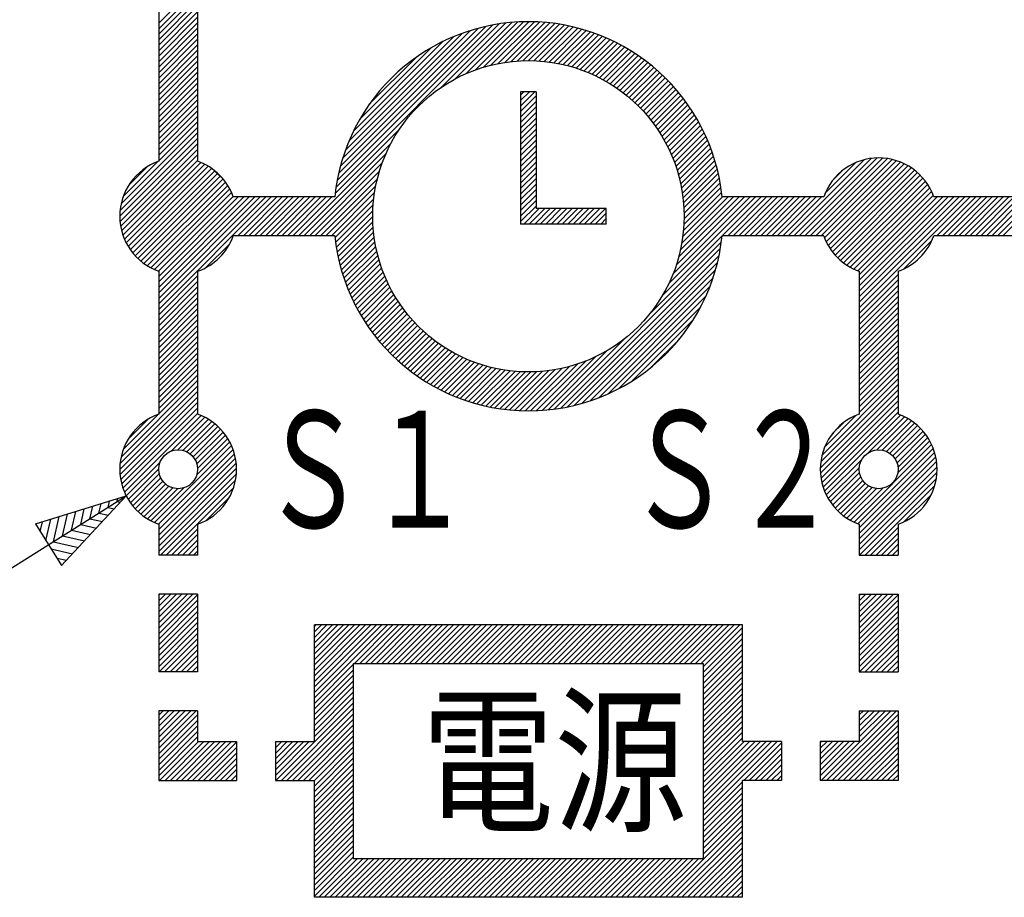
# Model space of a CAD drawing. Extents: x 15 to 286, y 11 to 200.
# Drawn here: x 32 to 61, y 160 to 186 of the extents above; entities that cross this region are included whole.
import ezdxf

# ---------------------------------------------------------------- set-up
doc = ezdxf.new("R2010")
doc.units = 0
doc.layers.add('M46', color=3, linetype='CONTINUOUS')
doc.styles.get("Standard").update_dxf_attribs({"font": 'txt', "bigfont": 'BIGFONT'})

msp = doc.modelspace()

# ---------------------------------------------------------------- linework, layer by layer
at = {"layer": 'M46', "color": 253}
for p, q in [((36.146983, 188.498115), (36.146983, 181.489366)), ((37.298642, 187.346457), (37.298642, 181.489366)), ((36.146983, 185.575137), (37.298642, 186.726796)), ((36.146983, 185.412268), (37.298642, 186.563927)), ((36.146983, 185.249399), (37.298642, 186.401058)), ((36.146983, 185.08653), (37.298642, 186.238189)), ((36.146983, 184.923661), (37.298642, 186.075319)), ((36.146983, 184.760792), (37.298642, 185.91245)), ((36.146983, 184.597922), (37.298642, 185.749581)), ((45.237939, 184.079598), (46.76845, 185.610109)), ((45.50986, 184.188651), (46.938237, 185.617027)), ((45.754124, 184.270046), (47.103027, 185.618948)), ((45.978786, 184.331838), (47.263241, 185.616293)), ((46.188507, 184.37869), (47.419236, 185.609419)), ((46.386275, 184.413589), (47.571314, 185.598628)), ((36.146983, 184.435053), (37.298642, 185.586712)), ((36.146983, 184.272184), (37.298642, 185.423843)), ((41.394677, 180.724944), (46.223472, 185.553739)), ((41.427924, 180.921061), (46.027356, 185.520492)), ((41.470245, 181.12625), (45.822166, 185.478171)), ((41.523288, 181.342163), (45.606254, 185.425128)), ((41.589336, 181.57108), (45.377337, 185.35908)), ((44.513605, 183.681003), (46.411755, 185.579153)), ((44.921863, 183.926392), (46.593161, 185.597689)), ((46.574145, 184.43859), (47.719737, 185.584181)), ((46.7536, 184.455175), (47.864731, 185.566307)), ((46.925754, 184.464461), (48.006495, 185.545201)), ((47.091471, 184.467308), (48.145202, 185.521039)), ((47.251432, 184.464401), (48.281006, 185.493975)), ((47.406191, 184.45629), (48.414045, 185.464144)), ((47.556199, 184.443429), (48.544439, 185.431669)), ((47.701834, 184.426195), (48.672299, 185.396659)), ((47.843415, 184.404907), (48.797721, 185.359213)), ((47.981211, 184.379834), (48.920794, 185.319417)), ((36.146983, 184.109315), (37.298642, 185.260974)), ((36.146983, 183.946446), (37.298642, 185.098105)), ((41.671711, 181.816324), (45.132092, 185.276705)), ((41.775599, 182.083081), (44.865335, 185.172817)), ((41.909968, 182.380319), (44.568097, 185.038448)), ((48.115455, 184.351208), (49.041599, 185.277352)), ((48.246347, 184.319231), (49.160205, 185.23309)), ((48.37406, 184.284075), (49.27668, 185.186695)), ((48.498748, 184.245894), (49.391082, 185.138228)), ((48.620544, 184.204821), (49.503465, 185.087742)), ((48.739565, 184.160973), (49.613877, 185.035285)), ((36.146983, 183.783577), (37.298642, 184.935235)), ((36.146983, 183.620708), (37.298642, 184.772366)), ((42.093199, 182.726419), (44.221997, 184.855217)), ((48.855916, 184.114455), (49.722363, 184.980901)), ((48.969689, 184.065358), (49.828962, 184.924631)), ((49.080964, 184.013764), (49.933712, 184.866512)), ((49.189814, 183.959745), (50.036644, 184.806574)), ((49.296303, 183.903365), (50.137788, 184.74485)), ((36.146983, 183.457838), (37.298642, 184.609497)), ((36.146983, 183.294969), (37.298642, 184.446628)), ((42.378872, 183.174962), (43.773455, 184.569544)), ((49.400487, 183.84468), (50.237171, 184.681364)), ((49.502416, 183.783739), (50.334817, 184.61614)), ((49.602133, 183.720587), (50.430746, 184.5492)), ((49.699676, 183.655261), (50.524977, 184.480562)), ((36.146983, 183.1321), (37.298642, 184.283759)), ((49.795078, 183.587794), (50.617526, 184.410242)), ((49.888366, 183.518213), (50.708408, 184.338255)), ((49.979565, 183.446542), (50.797633, 184.264611)), ((50.068691, 183.3728), (50.885211, 184.18932)), ((36.146983, 182.969231), (37.298642, 184.12089)), ((36.146983, 182.806362), (37.298642, 183.958021)), ((50.155762, 183.297001), (50.971151, 184.11239)), ((50.240786, 183.219156), (51.055456, 184.033826)), ((50.323771, 183.139272), (51.138131, 183.953632)), ((50.40472, 183.057352), (51.219176, 183.871808)), ((36.146983, 182.643493), (37.298642, 183.795151)), ((36.146983, 182.480623), (37.298642, 183.632282)), ((50.483631, 182.973394), (51.298593, 183.788356)), ((50.560501, 182.887394), (51.376378, 183.703271)), ((50.63532, 182.799344), (51.452526, 183.616551)), ((36.146983, 182.317754), (37.298642, 183.469413)), ((36.146983, 182.154885), (37.298642, 183.306544)), ((47.318073, 183.545983), (46.85741, 183.545983)), ((46.85741, 183.545983), (46.85741, 179.630343)), ((46.85741, 183.122852), (47.280541, 183.545983)), ((46.85741, 183.285721), (47.117671, 183.545983)), ((46.85741, 183.44859), (46.954802, 183.545983)), ((46.85741, 182.959983), (47.318073, 183.420646)), ((47.318073, 183.545983), (47.318073, 180.091006)), ((50.708075, 182.709231), (51.527032, 183.528187)), ((50.778751, 182.617037), (51.599887, 183.438173)), ((50.847326, 182.522743), (51.67108, 183.346497)), ((36.146983, 181.992016), (37.298642, 183.143675)), ((36.146983, 181.829147), (37.298642, 182.980806)), ((46.85741, 182.797114), (47.318073, 183.257777)), ((46.85741, 182.634245), (47.318073, 183.094908)), ((50.913775, 182.426323), (51.740599, 183.253147)), ((50.978068, 182.327747), (51.808429, 183.158107)), ((51.04017, 182.226979), (51.874552, 183.061361)), ((36.146983, 181.666278), (37.298642, 182.817937)), ((46.85741, 182.471375), (47.318073, 182.932039)), ((46.85741, 182.308506), (47.318073, 182.76917)), ((51.10004, 182.12398), (51.938949, 182.962889)), ((51.157631, 182.018703), (52.001597, 182.862669)), ((51.212892, 181.911094), (52.062473, 182.760675)), ((35.034937, 180.228493), (37.298642, 182.492198)), ((36.146983, 181.503409), (37.298642, 182.655067)), ((41.369264, 180.536661), (43.267413, 182.434811)), ((46.85741, 182.145637), (47.318073, 182.606301)), ((46.85741, 181.982768), (47.318073, 182.443431)), ((51.265762, 181.801095), (52.121546, 182.656879)), ((51.316174, 181.688638), (52.178787, 182.551251)), ((51.364051, 181.573645), (52.234161, 182.443756)), ((34.995326, 179.863144), (37.298642, 182.16646)), ((35.004123, 180.034811), (37.298642, 182.329329)), ((46.85741, 181.819899), (47.318073, 182.280562)), ((46.85741, 181.65703), (47.318073, 182.117693)), ((51.409306, 181.456032), (52.287631, 182.334356)), ((51.451844, 181.3357), (52.339153, 182.22301)), ((51.491552, 181.21254), (52.388682, 182.109669)), ((35.002163, 179.707112), (37.298642, 182.003591)), ((35.021128, 179.563208), (37.298642, 181.840722)), ((40.280316, 179.284845), (43.022024, 182.026553)), ((46.85741, 181.49416), (47.318073, 181.954824)), ((51.528307, 181.086425), (52.436167, 181.994285)), ((51.561966, 180.957215), (52.481551, 181.876801)), ((35.050059, 179.429269), (37.298642, 181.677852)), ((40.443186, 179.284845), (42.868818, 181.710478)), ((46.85741, 181.331291), (47.318073, 181.791955)), ((46.85741, 181.168422), (47.318073, 181.629086)), ((51.592367, 180.824747), (52.524774, 181.757153)), ((51.619324, 180.688835), (52.565765, 181.635276)), ((54.775671, 179.284845), (57.025285, 181.53446)), ((54.93854, 179.284845), (57.227062, 181.573367)), ((55.101409, 179.284845), (57.404042, 181.587478)), ((55.264278, 179.284845), (57.564004, 181.584571)), ((55.427147, 179.284845), (57.711035, 181.568733)), ((55.590016, 179.284845), (57.847588, 181.542417)), ((35.087522, 179.303863), (37.298642, 181.514983)), ((35.102061, 180.458486), (36.125001, 181.481427)), ((35.132522, 179.185995), (37.397492, 181.450965)), ((35.184352, 179.074955), (37.508532, 181.399135)), ((35.242499, 178.970233), (37.613254, 181.340988)), ((35.259511, 180.778806), (35.804681, 181.323976)), ((35.306596, 178.87146), (37.712027, 181.276892)), ((40.606055, 179.284845), (42.759765, 181.438556)), ((46.85741, 181.005553), (47.318073, 181.466217)), ((46.85741, 180.842684), (47.318073, 181.303347)), ((51.642622, 180.549263), (52.60445, 181.511092)), ((51.662011, 180.405784), (52.640745, 181.384518)), ((51.677201, 180.258104), (52.674558, 181.255461)), ((55.752885, 179.284845), (57.975261, 181.507221)), ((55.849102, 179.218193), (58.095153, 181.464243)), ((55.861697, 180.533741), (56.779605, 181.451648)), ((55.899084, 179.105305), (58.20804, 181.414262)), ((55.955509, 178.998861), (58.314484, 181.357836)), ((56.017974, 178.898457), (58.414888, 181.295371)), ((35.376387, 178.778383), (37.803789, 181.205785)), ((35.451711, 178.690838), (37.885223, 181.12435)), ((35.532485, 178.608742), (37.966658, 181.042915)), ((35.618698, 178.532086), (38.048093, 180.961481)), ((37.792211, 181.217363), (38.079501, 180.930073)), ((40.768924, 179.284845), (42.678371, 181.194292)), ((40.931793, 179.284845), (42.616578, 180.96963)), ((46.85741, 180.679815), (47.318073, 181.140478)), ((46.85741, 180.516946), (47.318073, 180.977609)), ((51.687846, 180.10588), (52.705785, 181.123819)), ((51.693536, 179.948701), (52.734312, 180.989477)), ((56.086196, 178.80381), (58.509535, 181.227149)), ((56.099088, 180.934001), (56.379344, 181.214257)), ((56.159987, 178.714732), (58.598613, 181.153358)), ((56.239243, 178.631118), (58.682227, 181.074102)), ((56.323934, 178.55294), (58.760405, 180.989411)), ((35.710416, 178.460936), (38.122552, 180.873071)), ((35.807782, 178.395432), (38.188055, 180.775705)), ((35.911027, 178.335808), (38.24768, 180.67246)), ((41.094662, 179.284845), (42.569726, 180.759909)), ((46.85741, 180.354076), (47.318073, 180.81474)), ((46.85741, 180.191207), (47.318073, 180.651871)), ((51.687947, 179.617374), (52.782733, 180.712159)), ((51.693773, 179.786068), (52.760009, 180.852305)), ((56.414104, 178.480242), (58.833104, 180.899241)), ((56.509874, 178.413142), (58.900203, 180.803471)), ((56.611448, 178.351847), (58.961498, 180.701897)), ((36.020487, 178.282399), (38.301088, 180.563)), ((36.136636, 178.235678), (38.347809, 180.446851)), ((36.146983, 177.105942), (39.477545, 180.436504)), ((36.146983, 177.268811), (39.314676, 180.436504)), ((36.146983, 177.43168), (39.151807, 180.436504)), ((36.146983, 177.594549), (38.988938, 180.436504)), ((36.146983, 177.757418), (38.826069, 180.436504)), ((36.146983, 177.920287), (38.6632, 180.436504)), ((36.146983, 178.083157), (38.500331, 180.436504)), ((41.358311, 180.436504), (38.351504, 180.436504)), ((38.488756, 179.284845), (39.640415, 180.436504)), ((38.651625, 179.284845), (39.803284, 180.436504)), ((38.814494, 179.284845), (39.966153, 180.436504)), ((38.977363, 179.284845), (40.129022, 180.436504)), ((39.140232, 179.284845), (40.291891, 180.436504)), ((39.303102, 179.284845), (40.45476, 180.436504)), ((39.465971, 179.284845), (40.61763, 180.436504)), ((39.62884, 179.284845), (40.780499, 180.436504)), ((39.791709, 179.284845), (40.943368, 180.436504)), ((39.954578, 179.284845), (41.106237, 180.436504)), ((40.117447, 179.284845), (41.269106, 180.436504)), ((41.257531, 179.284845), (42.534827, 180.562141)), ((41.364235, 179.228679), (42.509827, 180.374271)), ((46.85741, 180.028338), (47.318073, 180.489002)), ((51.240695, 177.867168), (53.81003, 180.436504)), ((51.367832, 178.157175), (53.647161, 180.436504)), ((51.461094, 178.413306), (53.484292, 180.436504)), ((51.531512, 178.646593), (53.321423, 180.436504)), ((51.585043, 178.862993), (53.158554, 180.436504)), ((51.625344, 179.066164), (52.995685, 180.436504)), ((51.654855, 179.258543), (52.832816, 180.436504)), ((51.675298, 179.441856), (52.802319, 180.568877)), ((55.823979, 180.436504), (52.817172, 180.436504)), ((52.821241, 179.284845), (53.9729, 180.436504)), ((52.98411, 179.284845), (54.135769, 180.436504)), ((53.146979, 179.284845), (54.298638, 180.436504)), ((53.309848, 179.284845), (54.461507, 180.436504)), ((53.472717, 179.284845), (54.624376, 180.436504)), ((53.635587, 179.284845), (54.787245, 180.436504)), ((53.798456, 179.284845), (54.950114, 180.436504)), ((53.961325, 179.284845), (55.112984, 180.436504)), ((54.124194, 179.284845), (55.275853, 180.436504)), ((54.287063, 179.284845), (55.438722, 180.436504)), ((54.449932, 179.284845), (55.601591, 180.436504)), ((54.612801, 179.284845), (55.76446, 180.436504)), ((56.719132, 178.296662), (59.016683, 180.594213)), ((56.833356, 178.248017), (59.065328, 180.479989)), ((56.876841, 177.151418), (60.161927, 180.436504)), ((56.876841, 177.314287), (59.999058, 180.436504)), ((56.876841, 177.477156), (59.836189, 180.436504)), ((56.876841, 177.640025), (59.67332, 180.436504)), ((56.876841, 177.802895), (59.510451, 180.436504)), ((56.876841, 177.965764), (59.347581, 180.436504)), ((56.876841, 178.128633), (59.184712, 180.436504)), ((74.151723, 180.436504), (59.081362, 180.436504)), ((59.173138, 179.284845), (60.324796, 180.436504)), ((59.336007, 179.284845), (60.487665, 180.436504)), ((59.498876, 179.284845), (60.650535, 180.436504)), ((59.661745, 179.284845), (60.813404, 180.436504)), ((59.824614, 179.284845), (60.976273, 180.436504)), ((59.987483, 179.284845), (61.139142, 180.436504)), ((60.150352, 179.284845), (61.302011, 180.436504)), ((60.313222, 179.284845), (61.46488, 180.436504)), ((60.476091, 179.284845), (61.62775, 180.436504)), ((60.63896, 179.284845), (61.790619, 180.436504)), ((60.801829, 179.284845), (61.953488, 180.436504)), ((60.964698, 179.284845), (62.116357, 180.436504)), ((61.127567, 179.284845), (62.279226, 180.436504)), ((41.38211, 179.083685), (42.493241, 180.194816)), ((46.85741, 179.865469), (47.318073, 180.326133)), ((46.85741, 179.7026), (47.318073, 180.163263)), ((46.948022, 179.630343), (47.408685, 180.091006)), ((47.110891, 179.630343), (47.571555, 180.091006)), ((47.27376, 179.630343), (47.734424, 180.091006)), ((49.391059, 180.091006), (47.318073, 180.091006)), ((47.436629, 179.630343), (47.897293, 180.091006)), ((47.599499, 179.630343), (48.060162, 180.091006)), ((47.762368, 179.630343), (48.223031, 180.091006)), ((47.925237, 179.630343), (48.3859, 180.091006)), ((48.088106, 179.630343), (48.548769, 180.091006)), ((48.250975, 179.630343), (48.711639, 180.091006)), ((48.413844, 179.630343), (48.874508, 180.091006)), ((48.576713, 179.630343), (49.037377, 180.091006)), ((48.739583, 179.630343), (49.200246, 180.091006)), ((48.902452, 179.630343), (49.363115, 180.091006)), ((49.391059, 179.630343), (49.391059, 180.091006)), ((41.403215, 178.941921), (42.483955, 180.022662)), ((41.427377, 178.803214), (42.481108, 179.856945)), ((49.065321, 179.630343), (49.391059, 179.956081)), ((49.22819, 179.630343), (49.391059, 179.793212)), ((41.454442, 178.66741), (42.484016, 179.696984)), ((41.484272, 178.534371), (42.492127, 179.542226)), ((49.391059, 179.630343), (46.85741, 179.630343)), ((41.358311, 179.284845), (38.351504, 179.284845)), ((41.516747, 178.403977), (42.504987, 179.392217)), ((41.551757, 178.276117), (42.522221, 179.246582)), ((51.05397, 177.517575), (52.816715, 179.280319)), ((55.823979, 179.284845), (52.817172, 179.284845)), ((73.000064, 179.284845), (59.081362, 179.284845)), ((37.545657, 178.341747), (38.24174, 179.03783)), ((41.589204, 178.150695), (42.54351, 179.105001)), ((41.628999, 178.027622), (42.568582, 178.967205)), ((48.044566, 174.182432), (52.765984, 178.90385)), ((50.695603, 176.996339), (52.795002, 179.095737)), ((58.183849, 178.295557), (59.017788, 179.129496)), ((41.671064, 177.906818), (42.597208, 178.832961)), ((41.715327, 177.788211), (42.629186, 178.70207)), ((48.244837, 174.219834), (52.728582, 178.703579)), ((41.761721, 177.671736), (42.664341, 178.574356)), ((41.810188, 177.557334), (42.702522, 178.449668)), ((41.860675, 177.444951), (42.743596, 178.327872)), ((48.454907, 174.267035), (52.681382, 178.493509)), ((36.146983, 178.231983), (36.146983, 174.003584)), ((36.146983, 176.943072), (37.298642, 178.094731)), ((37.298642, 178.231983), (37.298642, 174.003584)), ((41.913132, 177.334539), (42.787443, 178.208851)), ((41.967515, 177.226053), (42.833961, 178.0925)), ((48.67669, 174.325949), (52.622468, 178.271726)), ((48.912897, 174.399287), (52.549129, 178.035519)), ((56.876841, 178.231983), (56.876841, 174.003584)), ((56.876841, 176.988549), (58.0285, 178.140208)), ((58.0285, 178.231983), (58.0285, 174.003584)), ((36.146983, 176.780203), (37.298642, 177.931862)), ((36.146983, 176.617334), (37.298642, 177.768993)), ((42.023785, 177.119454), (42.883058, 177.978727)), ((42.081905, 177.014705), (42.934652, 177.867452)), ((42.141842, 176.911773), (42.988671, 177.758602)), ((49.167596, 174.491117), (52.4573, 177.78082)), ((56.876841, 176.82568), (58.0285, 177.977339)), ((56.876841, 176.662811), (58.0285, 177.814469)), ((36.146983, 176.454465), (37.298642, 177.606124)), ((36.146983, 176.291596), (37.298642, 177.443255)), ((42.203566, 176.810628), (43.045051, 177.652113)), ((42.267053, 176.711245), (43.103737, 177.547929)), ((42.332276, 176.6136), (43.164677, 177.446)), ((49.447416, 174.608067), (52.340349, 177.501)), ((56.876841, 176.499941), (58.0285, 177.6516)), ((56.876841, 176.337072), (58.0285, 177.488731)), ((36.146983, 176.128727), (37.298642, 177.280386)), ((42.399216, 176.51767), (43.227829, 177.346283)), ((42.467854, 176.423439), (43.293155, 177.24874)), ((42.538174, 176.33089), (43.360622, 177.153338)), ((49.764643, 174.762425), (52.185991, 177.183773)), ((56.876841, 176.174203), (58.0285, 177.325862)), ((56.876841, 176.011334), (58.0285, 177.162993)), ((36.146983, 175.965858), (37.298642, 177.117516)), ((36.146983, 175.802988), (37.298642, 176.954647)), ((42.610161, 176.240008), (43.430203, 177.06005)), ((42.683805, 176.150783), (43.501874, 176.968852)), ((42.759096, 176.063205), (43.575616, 176.879725)), ((56.876841, 175.848465), (58.0285, 177.000124)), ((36.146983, 175.640119), (37.298642, 176.791778)), ((36.146983, 175.47725), (37.298642, 176.628909)), ((42.836026, 175.977266), (43.651415, 176.792654)), ((42.91459, 175.89296), (43.72926, 176.70763)), ((42.994784, 175.810286), (43.809144, 176.624645)), ((50.147943, 174.982856), (51.965561, 176.800473)), ((56.876841, 175.685596), (58.0285, 176.837255)), ((56.876841, 175.522727), (58.0285, 176.674385)), ((36.146983, 175.314381), (37.298642, 176.46604)), ((36.146983, 175.151512), (37.298642, 176.303171)), ((43.076608, 175.72924), (43.891065, 176.543697)), ((43.16006, 175.649823), (43.975022, 176.464785)), ((43.245145, 175.572039), (44.061022, 176.387916)), ((43.331866, 175.49589), (44.149072, 176.313097)), ((56.876841, 175.359857), (58.0285, 176.511516)), ((56.876841, 175.196988), (58.0285, 176.348647)), ((36.146983, 174.988643), (37.298642, 176.140301)), ((43.420229, 175.421384), (44.239186, 176.240341)), ((43.510243, 175.348529), (44.331379, 176.169665)), ((43.601919, 175.277336), (44.425673, 176.10109)), ((43.695269, 175.207817), (44.522093, 176.034641)), ((47.852679, 174.153414), (49.952078, 176.252813)), ((50.722406, 175.39445), (51.553966, 176.22601)), ((56.876841, 175.034119), (58.0285, 176.185778)), ((56.876841, 174.87125), (58.0285, 176.022909)), ((36.146983, 174.825774), (37.298642, 175.977432)), ((36.146983, 174.662904), (37.298642, 175.814563)), ((43.790309, 175.139988), (44.620669, 175.970348)), ((43.887055, 175.073864), (44.721437, 175.908246)), ((43.985527, 175.009467), (44.824436, 175.848377)), ((44.085747, 174.946819), (44.929714, 175.790785)), ((44.187741, 174.885944), (45.037322, 175.735524)), ((47.489973, 174.116446), (49.081248, 175.707721)), ((47.668097, 174.131701), (49.430842, 175.894446)), ((56.876841, 174.708381), (58.0285, 175.86004)), ((56.876841, 174.545512), (58.0285, 175.69717)), ((36.146983, 174.500035), (37.298642, 175.651694)), ((36.146983, 174.337166), (37.298642, 175.488825)), ((44.291537, 174.82687), (45.147321, 175.682654)), ((44.397165, 174.769629), (45.259779, 175.632242)), ((44.50466, 174.714255), (45.374771, 175.584366)), ((44.61406, 174.660785), (45.492384, 175.53911)), ((44.725407, 174.609263), (45.612716, 175.496573)), ((44.838747, 174.559734), (45.735877, 175.456864)), ((44.954131, 174.512249), (45.861991, 175.420109)), ((46.988161, 174.103242), (48.301824, 175.416905)), ((47.150511, 174.102723), (48.53511, 175.487322)), ((47.317629, 174.106971), (48.791241, 175.580584)), ((56.876841, 174.382643), (58.0285, 175.534301)), ((36.146983, 174.174297), (37.298642, 175.325956)), ((36.146983, 174.011428), (37.298642, 175.163087)), ((45.071616, 174.466865), (45.991201, 175.38645)), ((45.191263, 174.423643), (46.123669, 175.356049)), ((45.31314, 174.382651), (46.259582, 175.329092)), ((45.437325, 174.343966), (46.399153, 175.305794)), ((45.563898, 174.307671), (46.542632, 175.286405)), ((45.692955, 174.273858), (46.690312, 175.271215)), ((45.824597, 174.242631), (46.842536, 175.26057)), ((45.958939, 174.214104), (46.999716, 175.254881)), ((46.096111, 174.188407), (47.162348, 175.254644)), ((46.236257, 174.165684), (47.331042, 175.260469)), ((46.379539, 174.146097), (47.50656, 175.273118)), ((46.526144, 174.129832), (47.689873, 175.293561)), ((46.676281, 174.1171), (47.882252, 175.323072)), ((46.830193, 174.108143), (48.085423, 175.363373)), ((56.876841, 174.219773), (58.0285, 175.371432)), ((56.876841, 174.056904), (58.0285, 175.208563)), ((35.00344, 172.542147), (37.298642, 174.837348)), ((35.033234, 172.73481), (37.298642, 175.000217)), ((55.739055, 172.59338), (58.0285, 174.882825)), ((55.776789, 172.793983), (58.0285, 175.045694)), ((34.995328, 172.371166), (37.298642, 174.674479)), ((55.7257, 172.417155), (58.0285, 174.719956)), ((55.729159, 172.257746), (58.0285, 174.557086)), ((35.00268, 172.215648), (37.298642, 174.51161)), ((35.022058, 172.072157), (37.298642, 174.348741)), ((55.745434, 172.111152), (58.0285, 174.394217)), ((35.051336, 171.938566), (37.298642, 174.185872)), ((35.089102, 171.813462), (37.298642, 174.023003)), ((35.098491, 172.962936), (36.134769, 173.999214)), ((35.134374, 171.695865), (37.40184, 173.963331)), ((55.772114, 171.974962), (58.0285, 174.231348)), ((55.807623, 171.847602), (58.0285, 174.068479)), ((55.85088, 171.72799), (58.099573, 173.976683)), ((55.857225, 173.037288), (56.790276, 173.970339)), ((35.249409, 173.276723), (35.820982, 173.848296)), ((36.512202, 172.910824), (37.51263, 173.911253)), ((36.714914, 172.950668), (37.617121, 173.852874)), ((36.861009, 172.933893), (37.715672, 173.788556)), ((36.980054, 172.890069), (37.808536, 173.718551)), ((56.077549, 173.420481), (56.407082, 173.750015)), ((57.151352, 172.865592), (58.212206, 173.926447)), ((57.396615, 172.947987), (58.318414, 173.869785)), ((57.55335, 172.941852), (58.418594, 173.807096)), ((57.678821, 172.904454), (58.513026, 173.73866)), ((57.783463, 172.846227), (58.601895, 173.664659)), ((37.079668, 172.826814), (37.895873, 173.643019)), ((37.162473, 172.74675), (37.977762, 173.562039)), ((37.228645, 172.650052), (38.05421, 173.475618)), ((37.276054, 172.534592), (38.125149, 173.383687)), ((57.870854, 172.770749), (58.685302, 173.585197)), ((57.941773, 172.678798), (58.763272, 173.500298)), ((57.99481, 172.568966), (58.835761, 173.409918)), ((36.024782, 170.794713), (38.302992, 173.072923)), ((37.273368, 172.206168), (38.249829, 173.182629)), ((37.298325, 172.393994), (38.190434, 173.286103)), ((56.723356, 170.808905), (59.018658, 173.104207)), ((58.018236, 172.266654), (58.963712, 173.212131)), ((58.025197, 172.436484), (58.902644, 173.313931)), ((36.141197, 170.748258), (38.349447, 172.956508)), ((36.146983, 170.591176), (38.388528, 172.832721)), ((56.83784, 170.76052), (59.067043, 172.989723)), ((56.876841, 170.636652), (59.108263, 172.868074)), ((35.186452, 171.585075), (36.186881, 172.585503)), ((36.146983, 170.428307), (38.419311, 172.700635)), ((36.146983, 170.265437), (38.44047, 172.558924)), ((55.901116, 171.615357), (56.961971, 172.676211)), ((56.876841, 170.473783), (59.141476, 172.738418)), ((56.876841, 170.310914), (59.165487, 172.59956)), ((35.244831, 171.480584), (36.147037, 172.382791)), ((35.309149, 171.382033), (36.163812, 172.236696)), ((36.146983, 170.102568), (38.450028, 172.405613)), ((36.146983, 169.939699), (38.444832, 172.237548)), ((55.957778, 171.509149), (56.879576, 172.430948)), ((56.020467, 171.408969), (56.885711, 172.274213)), ((56.876841, 170.148045), (59.178537, 172.44974)), ((56.876841, 169.985176), (59.177881, 172.286216)), ((35.379154, 171.289169), (36.207636, 172.117651)), ((35.454686, 171.201832), (36.270891, 172.018037)), ((35.535666, 171.119943), (36.350955, 171.935232)), ((36.203212, 169.833059), (38.419313, 172.04916)), ((56.088903, 171.314537), (56.923109, 172.148742)), ((56.162904, 171.225668), (56.981336, 172.0441)), ((56.242367, 171.142261), (57.056814, 171.956709)), ((56.887593, 169.833059), (59.158834, 172.1043)), ((35.622087, 171.043495), (36.447653, 171.86906)), ((35.714018, 170.972556), (36.563113, 171.821651)), ((35.811602, 170.907272), (36.703711, 171.79938)), ((35.915076, 170.847876), (36.891537, 171.824337)), ((36.366081, 169.833059), (38.36166, 171.828638)), ((56.327265, 171.064291), (57.148765, 171.885791)), ((56.417646, 170.991802), (57.258597, 171.832753)), ((56.513632, 170.924919), (57.391079, 171.802367)), ((56.615432, 170.863851), (57.560909, 171.809327)), ((57.050463, 169.833059), (59.112066, 171.894663)), ((58.195584, 170.815311), (59.012252, 171.631979)), ((28.740676, 167.535319), (35.186452, 171.585075)), ((32.498867, 170.756193), (35.186452, 171.585075)), ((33.273376, 169.52345), (35.186452, 171.585075)), ((34.378152, 171.077235), (34.441647, 171.355368)), ((34.647585, 171.246515), (34.689915, 171.431937)), ((34.917019, 171.415795), (34.938184, 171.508506)), ((34.917019, 171.415795), (35.00973, 171.39463)), ((37.559359, 170.863467), (38.234238, 171.538346)), ((33.300418, 170.400116), (33.448573, 171.049093)), ((33.569852, 170.569396), (33.696841, 171.125662)), ((33.839285, 170.738676), (33.94511, 171.202231)), ((34.108719, 170.907955), (34.193378, 171.278799)), ((34.378152, 171.077235), (34.656285, 171.01374)), ((34.647585, 171.246515), (34.833007, 171.204185)), ((32.498867, 170.756193), (33.273376, 169.52345)), ((32.638577, 170.533825), (32.703768, 170.819387)), ((32.807857, 170.264392), (32.952036, 170.895956)), ((33.030985, 170.230836), (33.200305, 170.972524)), ((34.108719, 170.907955), (34.479563, 170.823296)), ((36.146983, 170.746201), (36.146983, 169.833059)), ((37.298642, 170.746201), (37.298642, 169.833059)), ((56.876841, 170.746201), (56.876841, 169.833059)), ((58.0285, 170.746201), (58.0285, 169.833059)), ((33.569852, 170.569396), (34.126118, 170.442406)), ((33.839285, 170.738676), (34.30284, 170.632851)), ((36.52895, 169.833059), (37.298642, 170.60275)), ((57.213332, 169.833059), (58.0285, 170.648227)), ((57.376201, 169.833059), (58.0285, 170.485358)), ((33.030985, 170.230836), (33.772673, 170.061517)), ((33.300418, 170.400116), (33.949395, 170.251961)), ((36.691819, 169.833059), (37.298642, 170.439881)), ((36.854688, 169.833059), (37.298642, 170.277012)), ((57.53907, 169.833059), (58.0285, 170.322489)), ((57.701939, 169.833059), (58.0285, 170.159619)), ((32.964387, 170.015251), (33.595951, 169.871072)), ((37.017557, 169.833059), (37.298642, 170.114143)), ((37.180427, 169.833059), (37.298642, 169.951274)), ((57.864808, 169.833059), (58.0285, 169.99675)), ((33.133667, 169.745818), (33.419228, 169.680627)), ((37.298642, 169.833059), (36.146983, 169.833059)), ((56.876841, 169.833059), (58.0285, 169.833059)), ((58.027677, 169.833059), (58.0285, 169.833881)), ((37.298642, 168.6814), (36.146983, 168.6814)), ((36.146983, 168.6814), (36.146983, 166.378082)), ((36.146983, 167.669461), (37.158922, 168.6814)), ((36.146983, 167.83233), (36.996053, 168.6814)), ((36.146983, 167.995199), (36.833184, 168.6814)), ((36.146983, 168.158068), (36.670315, 168.6814)), ((36.146983, 168.320937), (36.507446, 168.6814)), ((36.146983, 168.483806), (36.344577, 168.6814)), ((36.146983, 168.646676), (36.181707, 168.6814)), ((36.146983, 167.506591), (37.298642, 168.65825)), ((36.146983, 167.343722), (37.298642, 168.495381)), ((37.298642, 168.6814), (37.298642, 166.378082)), ((56.876841, 168.6814), (58.0285, 168.6814)), ((56.876841, 168.6814), (56.876841, 166.378082)), ((56.876841, 167.669461), (57.88878, 168.6814)), ((56.876841, 167.83233), (57.725911, 168.6814)), ((56.876841, 167.995199), (57.563042, 168.6814)), ((56.876841, 168.158068), (57.400173, 168.6814)), ((56.876841, 168.320937), (57.237304, 168.6814)), ((56.876841, 168.483806), (57.074435, 168.6814)), ((56.876841, 168.646676), (56.911566, 168.6814)), ((56.876841, 167.506591), (58.0285, 168.65825)), ((56.876841, 167.343722), (58.0285, 168.495381)), ((58.0285, 168.6814), (58.0285, 166.378082)), ((36.146983, 167.180853), (37.298642, 168.332512)), ((36.146983, 167.017984), (37.298642, 168.169643)), ((56.876841, 167.180853), (58.0285, 168.332512)), ((56.876841, 167.017984), (58.0285, 168.169643)), ((36.146983, 166.855115), (37.298642, 168.006774)), ((36.146983, 166.692246), (37.298642, 167.843905)), ((56.876841, 166.855115), (58.0285, 168.006774)), ((56.876841, 166.692246), (58.0285, 167.843905)), ((36.146983, 166.529377), (37.298642, 167.681035)), ((53.421865, 167.768257), (40.753618, 167.768257)), ((40.753618, 164.313281), (40.753618, 167.768257)), ((40.753618, 165.605482), (42.916394, 167.768257)), ((40.753618, 165.768351), (42.753524, 167.768257)), ((40.753618, 165.93122), (42.590655, 167.768257)), ((40.753618, 166.094089), (42.427786, 167.768257)), ((40.753618, 166.256959), (42.264917, 167.768257)), ((40.753618, 166.419828), (42.102048, 167.768257)), ((40.753618, 166.582697), (41.939179, 167.768257)), ((40.753618, 166.745566), (41.77631, 167.768257)), ((40.753618, 166.908435), (41.61344, 167.768257)), ((40.753618, 167.071304), (41.450571, 167.768257)), ((40.753618, 167.234173), (41.287702, 167.768257)), ((40.753618, 167.397043), (41.124833, 167.768257)), ((40.753618, 167.559912), (40.961964, 167.768257)), ((40.753618, 167.722781), (40.799095, 167.768257)), ((41.927604, 166.616599), (43.079263, 167.768257)), ((42.090473, 166.616599), (43.242132, 167.768257)), ((42.253342, 166.616599), (43.405001, 167.768257)), ((42.416211, 166.616599), (43.56787, 167.768257)), ((42.579081, 166.616599), (43.730739, 167.768257)), ((42.74195, 166.616599), (43.893608, 167.768257)), ((42.904819, 166.616599), (44.056478, 167.768257)), ((43.067688, 166.616599), (44.219347, 167.768257)), ((43.230557, 166.616599), (44.382216, 167.768257)), ((43.393426, 166.616599), (44.545085, 167.768257)), ((43.556295, 166.616599), (44.707954, 167.768257)), ((43.719165, 166.616599), (44.870823, 167.768257)), ((43.882034, 166.616599), (45.033693, 167.768257)), ((44.044903, 166.616599), (45.196562, 167.768257)), ((44.207772, 166.616599), (45.359431, 167.768257)), ((44.370641, 166.616599), (45.5223, 167.768257)), ((44.53351, 166.616599), (45.685169, 167.768257)), ((44.696379, 166.616599), (45.848038, 167.768257)), ((44.859249, 166.616599), (46.010907, 167.768257)), ((45.022118, 166.616599), (46.173777, 167.768257)), ((45.184987, 166.616599), (46.336646, 167.768257)), ((45.347856, 166.616599), (46.499515, 167.768257)), ((45.510725, 166.616599), (46.662384, 167.768257)), ((45.673594, 166.616599), (46.825253, 167.768257)), ((45.836463, 166.616599), (46.988122, 167.768257)), ((45.999333, 166.616599), (47.150991, 167.768257)), ((46.162202, 166.616599), (47.313861, 167.768257)), ((46.325071, 166.616599), (47.47673, 167.768257)), ((46.48794, 166.616599), (47.639599, 167.768257)), ((46.650809, 166.616599), (47.802468, 167.768257)), ((46.813678, 166.616599), (47.965337, 167.768257)), ((46.976548, 166.616599), (48.128206, 167.768257)), ((47.139417, 166.616599), (48.291075, 167.768257)), ((47.302286, 166.616599), (48.453945, 167.768257)), ((47.465155, 166.616599), (48.616814, 167.768257)), ((47.628024, 166.616599), (48.779683, 167.768257)), ((47.790893, 166.616599), (48.942552, 167.768257)), ((47.953762, 166.616599), (49.105421, 167.768257)), ((48.116632, 166.616599), (49.26829, 167.768257)), ((48.279501, 166.616599), (49.431159, 167.768257)), ((48.44237, 166.616599), (49.594029, 167.768257)), ((48.605239, 166.616599), (49.756898, 167.768257)), ((48.768108, 166.616599), (49.919767, 167.768257)), ((48.930977, 166.616599), (50.082636, 167.768257)), ((49.093846, 166.616599), (50.245505, 167.768257)), ((49.256716, 166.616599), (50.408374, 167.768257)), ((49.419585, 166.616599), (50.571244, 167.768257)), ((49.582454, 166.616599), (50.734113, 167.768257)), ((49.745323, 166.616599), (50.896982, 167.768257)), ((49.908192, 166.616599), (51.059851, 167.768257)), ((50.071061, 166.616599), (51.22272, 167.768257)), ((50.23393, 166.616599), (51.385589, 167.768257)), ((50.3968, 166.616599), (51.548458, 167.768257)), ((50.559669, 166.616599), (51.711328, 167.768257)), ((50.722538, 166.616599), (51.874197, 167.768257)), ((50.885407, 166.616599), (52.037066, 167.768257)), ((51.048276, 166.616599), (52.199935, 167.768257)), ((51.211145, 166.616599), (52.362804, 167.768257)), ((51.374015, 166.616599), (52.525673, 167.768257)), ((51.536884, 166.616599), (52.688542, 167.768257)), ((51.699753, 166.616599), (52.851412, 167.768257)), ((51.862622, 166.616599), (53.014281, 167.768257)), ((52.025491, 166.616599), (53.17715, 167.768257)), ((52.18836, 166.616599), (53.340019, 167.768257)), ((52.270206, 166.535575), (53.421865, 167.687234)), ((53.421865, 164.313281), (53.421865, 167.768257)), ((56.876841, 166.529377), (58.0285, 167.681035)), ((36.158558, 166.378082), (37.298642, 167.518166)), ((36.321427, 166.378082), (37.298642, 167.355297)), ((52.270206, 166.372706), (53.421865, 167.524365)), ((52.270206, 166.209837), (53.421865, 167.361496)), ((56.888416, 166.378082), (58.0285, 167.518166)), ((57.051285, 166.378082), (58.0285, 167.355297)), ((36.484296, 166.378082), (37.298642, 167.192428)), ((36.647165, 166.378082), (37.298642, 167.029559)), ((52.270206, 166.046968), (53.421865, 167.198627)), ((52.270206, 165.884099), (53.421865, 167.035757)), ((57.214154, 166.378082), (58.0285, 167.192428)), ((57.377023, 166.378082), (58.0285, 167.029559)), ((36.810034, 166.378082), (37.298642, 166.86669)), ((36.972904, 166.378082), (37.298642, 166.703821)), ((52.270206, 165.72123), (53.421865, 166.872888)), ((52.270206, 165.55836), (53.421865, 166.710019)), ((57.539893, 166.378082), (58.0285, 166.86669)), ((57.702762, 166.378082), (58.0285, 166.703821)), ((37.298642, 166.378082), (36.146983, 166.378082)), ((37.135773, 166.378082), (37.298642, 166.540951)), ((40.753618, 165.442613), (41.905277, 166.594272)), ((40.753618, 165.279744), (41.905277, 166.431403)), ((41.905277, 166.616599), (41.905277, 160.858305)), ((52.270206, 166.616599), (41.905277, 166.616599)), ((52.270206, 160.858305), (52.270206, 166.616599)), ((52.270206, 165.395491), (53.421865, 166.54715)), ((52.270206, 165.232622), (53.421865, 166.384281)), ((56.876841, 166.378082), (58.0285, 166.378082)), ((57.865631, 166.378082), (58.0285, 166.540951)), ((40.753618, 165.116875), (41.905277, 166.268533)), ((40.753618, 164.954005), (41.905277, 166.105664)), ((52.270206, 165.069753), (53.421865, 166.221412)), ((40.753618, 164.791136), (41.905277, 165.942795)), ((52.270206, 164.906884), (53.421865, 166.058543)), ((52.270206, 164.744015), (53.421865, 165.895673)), ((40.753618, 164.628267), (41.905277, 165.779926)), ((40.753618, 164.465398), (41.905277, 165.617057)), ((52.270206, 164.581146), (53.421865, 165.732804)), ((52.270206, 164.418276), (53.421865, 165.569935)), ((37.298642, 165.226423), (36.146983, 165.226423)), ((36.146983, 165.226423), (36.146983, 163.161622)), ((36.146983, 164.115688), (37.257719, 165.226423)), ((36.146983, 164.278557), (37.09485, 165.226423)), ((36.146983, 164.441426), (36.931981, 165.226423)), ((36.146983, 164.604295), (36.769112, 165.226423)), ((36.146983, 164.767164), (36.606242, 165.226423)), ((36.146983, 164.930033), (36.443373, 165.226423)), ((36.146983, 165.092902), (36.280504, 165.226423)), ((37.298642, 165.226423), (37.298642, 164.313281)), ((39.612712, 163.161622), (41.905277, 165.454188)), ((39.775581, 163.161622), (41.905277, 165.291318)), ((52.270206, 164.255407), (53.421865, 165.407066)), ((52.270206, 164.092538), (53.421865, 165.244197)), ((55.748332, 163.161622), (57.813133, 165.226423)), ((55.911201, 163.161622), (57.976002, 165.226423)), ((56.876841, 165.226423), (58.0285, 165.226423)), ((56.876841, 165.226423), (56.876841, 164.313281)), ((56.876841, 164.453001), (57.650264, 165.226423)), ((56.876841, 164.61587), (57.487395, 165.226423)), ((56.876841, 164.778739), (57.324526, 165.226423)), ((56.876841, 164.941608), (57.161657, 165.226423)), ((56.876841, 165.104477), (56.998787, 165.226423)), ((58.0285, 165.226423), (58.0285, 163.161622)), ((36.146983, 163.952818), (37.298642, 165.104477)), ((36.146983, 163.789949), (37.298642, 164.941608)), ((39.93845, 163.161622), (41.905277, 165.128449)), ((40.101319, 163.161622), (41.905277, 164.96558)), ((52.270206, 163.929669), (53.421865, 165.081328)), ((52.270206, 163.7668), (53.421865, 164.918459)), ((56.07407, 163.161622), (58.0285, 165.116052)), ((56.236939, 163.161622), (58.0285, 164.953183)), ((36.146983, 163.62708), (37.298642, 164.778739)), ((40.264188, 163.161622), (41.905277, 164.802711)), ((40.427057, 163.161622), (41.905277, 164.639842)), ((52.270206, 163.603931), (53.421865, 164.755589)), ((56.399809, 163.161622), (58.0285, 164.790314)), ((56.562678, 163.161622), (58.0285, 164.627445)), ((36.146983, 163.464211), (37.298642, 164.61587)), ((36.146983, 163.301342), (37.298642, 164.453001)), ((40.589927, 163.161622), (41.905277, 164.476973)), ((52.270206, 163.441061), (53.421865, 164.59272)), ((52.270206, 163.278192), (53.421865, 164.429851)), ((56.725547, 163.161622), (58.0285, 164.464575)), ((36.170133, 163.161622), (37.321791, 164.313281)), ((36.333002, 163.161622), (37.484661, 164.313281)), ((36.495871, 163.161622), (37.64753, 164.313281)), ((36.65874, 163.161622), (37.810399, 164.313281)), ((36.821609, 163.161622), (37.973268, 164.313281)), ((36.984478, 163.161622), (38.136137, 164.313281)), ((37.147348, 163.161622), (38.299006, 164.313281)), ((37.298642, 164.313281), (38.450301, 164.313281)), ((37.310217, 163.161622), (38.450301, 164.301706)), ((37.473086, 163.161622), (38.450301, 164.138837)), ((38.450301, 164.313281), (38.450301, 163.161622)), ((39.601959, 164.313281), (39.601959, 163.161622)), ((39.601959, 164.313281), (40.753618, 164.313281)), ((39.601959, 163.313739), (40.601501, 164.313281)), ((39.601959, 163.476608), (40.438632, 164.313281)), ((39.601959, 163.639477), (40.275763, 164.313281)), ((39.601959, 163.802347), (40.112894, 164.313281)), ((39.601959, 163.965216), (39.950025, 164.313281)), ((39.601959, 164.128085), (39.787156, 164.313281)), ((39.601959, 164.290954), (39.624286, 164.313281)), ((40.752796, 163.161622), (41.905277, 164.314104)), ((40.753618, 162.999576), (41.905277, 164.151234)), ((52.270206, 162.138108), (54.445379, 164.313281)), ((52.270206, 162.300977), (54.28251, 164.313281)), ((52.270206, 162.463847), (54.119641, 164.313281)), ((52.270206, 162.626716), (53.956771, 164.313281)), ((52.270206, 162.789585), (53.793902, 164.313281)), ((52.270206, 162.952454), (53.631033, 164.313281)), ((52.270206, 163.115323), (53.468164, 164.313281)), ((54.573524, 164.313281), (53.421865, 164.313281)), ((53.456589, 163.161622), (54.573524, 164.278557)), ((53.619458, 163.161622), (54.573524, 164.115688)), ((54.573524, 164.313281), (54.573524, 163.161622)), ((56.876841, 164.313281), (55.725182, 164.313281)), ((55.725182, 164.313281), (55.725182, 163.161622)), ((55.725182, 163.301342), (56.737122, 164.313281)), ((55.725182, 163.464211), (56.574252, 164.313281)), ((55.725182, 163.62708), (56.411383, 164.313281)), ((55.725182, 163.789949), (56.248514, 164.313281)), ((55.725182, 163.952818), (56.085645, 164.313281)), ((55.725182, 164.115688), (55.922776, 164.313281)), ((55.725182, 164.278557), (55.759907, 164.313281)), ((56.888416, 163.161622), (58.0285, 164.301706)), ((57.051285, 163.161622), (58.0285, 164.138837)), ((37.635955, 163.161622), (38.450301, 163.975968)), ((37.798824, 163.161622), (38.450301, 163.813099)), ((40.753618, 162.836707), (41.905277, 163.988365)), ((40.753618, 162.673837), (41.905277, 163.825496)), ((53.782327, 163.161622), (54.573524, 163.952818)), ((53.945197, 163.161622), (54.573524, 163.789949)), ((57.214154, 163.161622), (58.0285, 163.975968)), ((57.377023, 163.161622), (58.0285, 163.813099)), ((37.961693, 163.161622), (38.450301, 163.65023)), ((38.124562, 163.161622), (38.450301, 163.487361)), ((40.753618, 162.510968), (41.905277, 163.662627)), ((40.753618, 162.348099), (41.905277, 163.499758)), ((54.108066, 163.161622), (54.573524, 163.62708)), ((54.270935, 163.161622), (54.573524, 163.464211)), ((57.539893, 163.161622), (58.0285, 163.65023)), ((57.702762, 163.161622), (58.0285, 163.487361)), ((38.287432, 163.161622), (38.450301, 163.324491)), ((40.753618, 162.18523), (41.905277, 163.336889)), ((40.753618, 162.022361), (41.905277, 163.17402)), ((54.433804, 163.161622), (54.573524, 163.301342)), ((57.865631, 163.161622), (58.0285, 163.324491)), ((36.146983, 163.161622), (38.450301, 163.161622)), ((39.601959, 163.161622), (40.753618, 163.161622)), ((40.753618, 159.706646), (40.753618, 163.161622)), ((40.753618, 161.859492), (41.905277, 163.01115)), ((52.270206, 161.975239), (53.421865, 163.126898)), ((52.270206, 161.81237), (53.421865, 162.964029)), ((53.421865, 159.706646), (53.421865, 163.161622)), ((54.573524, 163.161622), (53.421865, 163.161622)), ((58.0285, 163.161622), (55.725182, 163.161622)), ((40.753618, 161.696622), (41.905277, 162.848281)), ((40.753618, 161.533753), (41.905277, 162.685412)), ((52.270206, 161.649501), (53.421865, 162.80116)), ((52.270206, 161.486632), (53.421865, 162.638291)), ((40.753618, 161.370884), (41.905277, 162.522543)), ((40.753618, 161.208015), (41.905277, 162.359674)), ((52.270206, 161.323763), (53.421865, 162.475421)), ((52.270206, 161.160893), (53.421865, 162.312552)), ((40.753618, 161.045146), (41.905277, 162.196805)), ((40.753618, 160.882277), (41.905277, 162.033936)), ((52.270206, 160.998024), (53.421865, 162.149683)), ((40.753618, 160.719408), (41.905277, 161.871066)), ((40.753618, 160.556538), (41.905277, 161.708197)), ((51.141697, 159.706646), (53.421865, 161.986814)), ((51.304566, 159.706646), (53.421865, 161.823945)), ((40.753618, 160.393669), (41.905277, 161.545328)), ((51.467435, 159.706646), (53.421865, 161.661076)), ((51.630304, 159.706646), (53.421865, 161.498206)), ((40.753618, 160.2308), (41.905277, 161.382459)), ((40.753618, 160.067931), (41.905277, 161.21959)), ((51.793173, 159.706646), (53.421865, 161.335337)), ((51.956043, 159.706646), (53.421865, 161.172468)), ((40.753618, 159.905062), (41.905277, 161.056721)), ((40.753618, 159.742193), (41.905277, 160.893851)), ((40.880941, 159.706646), (42.032599, 160.858305)), ((41.04381, 159.706646), (42.195468, 160.858305)), ((41.206679, 159.706646), (42.358338, 160.858305)), ((41.369548, 159.706646), (42.521207, 160.858305)), ((41.532417, 159.706646), (42.684076, 160.858305)), ((41.695286, 159.706646), (42.846945, 160.858305)), ((41.858155, 159.706646), (43.009814, 160.858305)), ((41.905277, 160.858305), (52.270206, 160.858305)), ((42.021025, 159.706646), (43.172683, 160.858305)), ((42.183894, 159.706646), (43.335553, 160.858305)), ((42.346763, 159.706646), (43.498422, 160.858305)), ((42.509632, 159.706646), (43.661291, 160.858305)), ((42.672501, 159.706646), (43.82416, 160.858305)), ((42.83537, 159.706646), (43.987029, 160.858305)), ((42.998239, 159.706646), (44.149898, 160.858305)), ((43.161109, 159.706646), (44.312767, 160.858305)), ((43.323978, 159.706646), (44.475637, 160.858305)), ((43.486847, 159.706646), (44.638506, 160.858305)), ((43.649716, 159.706646), (44.801375, 160.858305)), ((43.812585, 159.706646), (44.964244, 160.858305)), ((43.975454, 159.706646), (45.127113, 160.858305)), ((44.138324, 159.706646), (45.289982, 160.858305)), ((44.301193, 159.706646), (45.452851, 160.858305)), ((44.464062, 159.706646), (45.615721, 160.858305)), ((44.626931, 159.706646), (45.77859, 160.858305)), ((44.7898, 159.706646), (45.941459, 160.858305)), ((44.952669, 159.706646), (46.104328, 160.858305)), ((45.115538, 159.706646), (46.267197, 160.858305)), ((45.278408, 159.706646), (46.430066, 160.858305)), ((45.441277, 159.706646), (46.592935, 160.858305)), ((45.604146, 159.706646), (46.755805, 160.858305)), ((45.767015, 159.706646), (46.918674, 160.858305)), ((45.929884, 159.706646), (47.081543, 160.858305)), ((46.092753, 159.706646), (47.244412, 160.858305)), ((46.255622, 159.706646), (47.407281, 160.858305)), ((46.418492, 159.706646), (47.57015, 160.858305)), ((46.581361, 159.706646), (47.733019, 160.858305)), ((46.74423, 159.706646), (47.895889, 160.858305)), ((46.907099, 159.706646), (48.058758, 160.858305)), ((47.069968, 159.706646), (48.221627, 160.858305)), ((47.232837, 159.706646), (48.384496, 160.858305)), ((47.395706, 159.706646), (48.547365, 160.858305)), ((47.558576, 159.706646), (48.710234, 160.858305)), ((47.721445, 159.706646), (48.873104, 160.858305)), ((47.884314, 159.706646), (49.035973, 160.858305)), ((48.047183, 159.706646), (49.198842, 160.858305)), ((48.210052, 159.706646), (49.361711, 160.858305)), ((48.372921, 159.706646), (49.52458, 160.858305)), ((48.53579, 159.706646), (49.687449, 160.858305)), ((48.69866, 159.706646), (49.850318, 160.858305)), ((48.861529, 159.706646), (50.013188, 160.858305)), ((49.024398, 159.706646), (50.176057, 160.858305)), ((49.187267, 159.706646), (50.338926, 160.858305)), ((49.350136, 159.706646), (50.501795, 160.858305)), ((49.513005, 159.706646), (50.664664, 160.858305)), ((49.675875, 159.706646), (50.827533, 160.858305)), ((49.838744, 159.706646), (50.990402, 160.858305)), ((50.001613, 159.706646), (51.153272, 160.858305)), ((50.164482, 159.706646), (51.316141, 160.858305)), ((50.327351, 159.706646), (51.47901, 160.858305)), ((50.49022, 159.706646), (51.641879, 160.858305)), ((50.653089, 159.706646), (51.804748, 160.858305)), ((50.815959, 159.706646), (51.967617, 160.858305)), ((50.978828, 159.706646), (52.130486, 160.858305)), ((52.118912, 159.706646), (53.421865, 161.009599)), ((52.281781, 159.706646), (53.421865, 160.84673)), ((52.44465, 159.706646), (53.421865, 160.683861)), ((52.607519, 159.706646), (53.421865, 160.520992)), ((52.770388, 159.706646), (53.421865, 160.358122)), ((52.933257, 159.706646), (53.421865, 160.195253)), ((53.096127, 159.706646), (53.421865, 160.032384)), ((53.421865, 159.706646), (40.753618, 159.706646)), ((53.258996, 159.706646), (53.421865, 159.869515))]:
    msp.add_line(p, q, dxfattribs=at)
for centre, radius in [((47.087742, 179.860675), 4.606635), ((36.722813, 172.374892), 0.575829), ((57.452671, 172.374892), 0.575829)]:
    msp.add_circle(centre, radius, dxfattribs=at)
for centre, radius, start, end in [((47.087742, 179.860675), 5.758294, 5.73917, 174.26083), ((57.452671, 179.860675), 1.727488, 19.471221, 160.528779), ((36.722813, 179.860675), 1.727488, 109.471221, 250.528779), ((36.722813, 179.860675), 1.727488, 19.471221, 70.528779), ((36.722813, 179.860675), 1.727488, 289.471221, 340.528779), ((47.087742, 179.860675), 5.758294, 185.73917, 354.26083), ((57.452671, 179.860675), 1.727488, 199.471221, 250.528779), ((57.452671, 179.860675), 1.727488, 289.471221, 340.528779), ((36.722813, 172.374892), 1.727488, 109.471221, 250.528779), ((36.722813, 172.374892), 1.727488, 289.471221, 430.528779), ((57.452671, 172.374892), 1.727488, 109.471221, 250.528779), ((57.452671, 172.374892), 1.727488, -70.528779, 70.528779)]:
    msp.add_arc(centre, radius, start, end, dxfattribs=at)

# ---------------------------------------------------------------- texts
for s, width, p in [('Ｓ１', 0.666667, (39.1413, 170.647404)), ('Ｓ２', 0.666667, (49.966886, 170.647404)), ('電源', 0.833333, (43.920679, 162.009961))]:
    msp.add_text(s, height=3.454976, rotation=360.00001, dxfattribs=dict(at, width=width)).set_placement(p)

doc.saveas('drawing.dxf')
